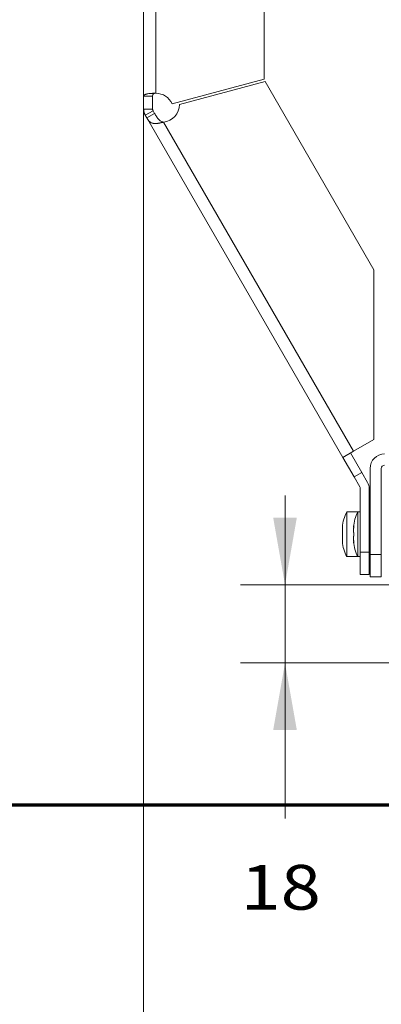
# Model space of a CAD drawing. Units: millimetres. Extents: x 0 to 420, y 0 to 297.
# Drawn here: x 55 to 71, y 101 to 145 of the extents above; entities that cross this region are included whole.
import ezdxf

# ---------------------------------------------------------------- set-up
doc = ezdxf.new("R2010")
doc.units = ezdxf.units.MM
doc.layers.add('1', color=7, linetype='Continuous', true_color=0xffffff)
doc.styles.add('ideas_simplex', font='simplex.shx')
doc.dimstyles.get("Standard").update_dxf_attribs({"dimtxt": 0.18, "dimasz": 0.18, "dimexe": 0.18, "dimexo": 0.0625, "dimgap": 0.09, "dimtad": 0, "dimtih": 1, "dimtoh": 1, "dimdec": 4, "dimzin": 0, "dimdsep": 46, "dimtxsty": 'Standard', "dimcen": 0.09, "dimadec": 0, "dimazin": 0, "dimtfac": 1, "dimtdec": 4, "dimtofl": 0, "dimtmove": 0, "dimatfit": 3, "dimfxl": 1, "dimtolj": 1, "dimtzin": 0, "dimarcsym": 0})

# ---------------------------------------------------------------- blocks, each defined once
blk = doc.blocks.new('_U10')
at = {"layer": '1', "color": 18, "lineweight": 13}
for p, q in [((50.079821, 191.346521), (50.079821, 91.120764)), ((138.780254, 127.029289), (138.780254, 91.120764)), ((138.780254, 93.120764), (50.079821, 93.120764))]:
    blk.add_line(p, q, dxfattribs=at)
at = {"layer": '1', "color": 18, "lineweight": 70}
for points in [[(50.079821, 93.120764), (53.079819, 93.649745), (53.079823, 92.591783)], [(138.780254, 93.120764), (135.780256, 92.591783), (135.780252, 93.649745)]]:
    blk.add_solid(points, dxfattribs=at)
at = {"layer": '1', "color": 18, "linetype": 'Continuous', "lineweight": 13, "insert": (91.336037, 93.544097), "char_height": 2, "attachment_point": 7, "line_spacing_factor": 1.204819, "style": 'ideas_simplex'}
blk.add_mtext('\\W1.1541;444', dxfattribs=at)
blk = doc.blocks.new('_U13')
at = {"layer": '1', "color": 18, "lineweight": 13}
for p, q in [((60.500969, 141.00633), (60.500969, 96.427166)), ((138.780254, 127.029289), (138.780254, 96.427166)), ((60.500969, 98.427166), (138.780254, 98.427166))]:
    blk.add_line(p, q, dxfattribs=at)
at = {"layer": '1', "color": 18, "lineweight": 70}
for points in [[(60.500969, 98.427166), (63.500967, 98.956147), (63.500971, 97.898185)], [(138.780254, 98.427166), (135.780256, 97.898185), (135.780252, 98.956147)]]:
    blk.add_solid(points, dxfattribs=at)
at = {"layer": '1', "color": 18, "linetype": 'Continuous', "lineweight": 13, "insert": (96.546612, 98.850499), "char_height": 2, "attachment_point": 7, "line_spacing_factor": 1.204819, "style": 'ideas_simplex'}
blk.add_mtext('\\W1.3125;391', dxfattribs=at)
blk = doc.blocks.new('_U35')
at = {"layer": '1', "color": 18, "lineweight": 13}
for p, q in [((66.829773, 123.629289), (66.829773, 109.160909)), ((71.880254, 119.629289), (64.829773, 119.629289)), ((133.680254, 116.129289), (64.829773, 116.129289))]:
    blk.add_line(p, q, dxfattribs=at)
at = {"layer": '1', "color": 18, "lineweight": 70}
for points in [[(66.829773, 119.629289), (66.300792, 122.629287), (67.358754, 122.629291)], [(66.829773, 116.129289), (67.358754, 113.129291), (66.300792, 113.129287)]]:
    blk.add_solid(points, dxfattribs=at)
at = {"layer": '1', "color": 18, "linetype": 'Continuous', "lineweight": 13, "insert": (64.835773, 105.084242), "char_height": 2, "attachment_point": 7, "line_spacing_factor": 1.204819, "style": 'ideas_simplex'}
blk.add_mtext('\\W1.1883;18', dxfattribs=at)

msp = doc.modelspace()

# ---------------------------------------------------------------- linework, layer by layer
at = {"layer": '1', "color": 155, "linetype": 'Continuous', "lineweight": 18}
for p, q in [((60.501, 141.506), (60.501, 167.037)), ((65.901, 166.085), (65.901, 142.271)), ((61.773, 141.165), (65.901, 142.271)), ((65.94, 142.157), (62.111, 141.131)), ((65.941, 142.157), (62.111, 141.131)), ((65.94, 142.157), (65.941, 142.157)), ((65.941, 142.157), (70.807, 133.729)), ((60.501, 140.926), (60.501, 141.506)), ((60.901, 141.506), (60.501, 141.506)), ((60.901, 141.506), (60.901, 140.926)), ((60.901, 140.926), (60.501, 140.926)), ((60.921, 140.851), (60.575, 140.651)), ((60.644, 140.532), (60.575, 140.651)), ((60.99, 140.732), (60.644, 140.532)), ((60.921, 140.851), (60.99, 140.732)), ((69.421, 125.329), (60.644, 140.532)), ((70.807, 126.129), (70.807, 133.729)), ((70.807, 126.129), (69.897, 125.604)), ((69.897, 125.604), (69.421, 125.329)), ((69.921, 124.463), (69.421, 125.329)), ((69.767, 125.529), (70.267, 124.663)), ((70.641, 120.988), (70.641, 124.838)), ((71.141, 120.988), (71.141, 124.838)), ((70.267, 124.663), (69.921, 124.463)), ((70.181, 124.013), (69.921, 124.463)), ((70.267, 124.663), (70.527, 124.213)), ((70.201, 121.085), (70.201, 123.938)), ((70.601, 123.938), (70.601, 121.085)), ((70.092, 122.89), (69.592, 122.89)), ((69.592, 122.89), (69.592, 120.89)), ((70.201, 122.89), (70.092, 122.89)), ((70.092, 122.89), (70.092, 120.89)), ((70.641, 122.89), (70.601, 122.89)), ((69.397, 122.215), (69.407, 122.215)), ((69.897, 122.215), (69.907, 122.215)), ((69.407, 121.565), (69.397, 121.565)), ((69.907, 121.565), (69.897, 121.565)), ((69.592, 120.89), (70.092, 120.89)), ((70.092, 120.89), (70.201, 120.89)), ((70.201, 120.085), (70.201, 121.085)), ((70.201, 121.085), (70.601, 121.085)), ((70.601, 121.085), (70.601, 120.085)), ((70.601, 120.89), (70.641, 120.89)), ((70.641, 119.988), (70.641, 120.988)), ((70.641, 120.988), (71.141, 120.988)), ((71.141, 120.988), (71.141, 119.988)), ((70.601, 120.085), (70.201, 120.085)), ((71.141, 119.988), (70.641, 119.988))]:
    msp.add_line(p, q, dxfattribs=at)
at = {"layer": '1', "color": 155, "linetype": 'Continuous', "lineweight": 13}
for p, q in [((61.051, 166.813), (61.051, 141.635)), ((61.386, 140.346), (69.897, 125.604)), ((69.411, 122.266), (69.404, 122.266)), ((69.911, 122.266), (69.904, 122.266)), ((69.411, 121.513), (69.404, 121.513)), ((69.911, 121.513), (69.904, 121.513))]:
    msp.add_line(p, q, dxfattribs=at)
at = {"layer": '1', "color": 8, "linetype": 'Continuous', "lineweight": 70}
msp.add_line((43.73, 109.779), (145.13, 109.779), dxfattribs=at)
at = {"layer": '1', "color": 155, "linetype": 'Continuous', "lineweight": 18}
for centre, radius, start, end in [((61.044, 140.836), 0.8, 24.3324, 89.4932), ((61.311, 141.142), 0.8, 275.408, 359.2072), ((71.291, 124.838), 0.65, 90, 180), ((71.291, 124.838), 0.15, 90, 180), ((70.051, 123.938), 0.15, 0, 30), ((70.051, 123.938), 0.55, 0, 30), ((71.092, 122.09), 1.7, 151.9275, 175.7093), ((71.592, 122.09), 1.7, 151.9275, 175.7093), ((71.092, 121.69), 1.7, 184.2664, 208.0725), ((71.592, 121.69), 1.7, 184.2664, 208.0725)]:
    msp.add_arc(centre, radius, start, end, dxfattribs=at)
for points, knots in [([(60.501, 141.506), (60.501, 141.509), (60.501, 141.514), (60.503, 141.521), (60.505, 141.528), (60.508, 141.535), (60.513, 141.541), (60.518, 141.548), (60.525, 141.554), (60.532, 141.56), (60.541, 141.566), (60.551, 141.571), (60.562, 141.576), (60.574, 141.581), (60.587, 141.586), (60.601, 141.591), (60.616, 141.595), (60.632, 141.6), (60.668, 141.608), (60.73, 141.619), (60.809, 141.627), (60.872, 141.631), (60.915, 141.633), (60.96, 141.635), (61.005, 141.635), (61.036, 141.635), (61.051, 141.635)], [0, 0, 0, 0, 0.027162, 0.054521, 0.08207, 0.109807, 0.137724, 0.165817, 0.194082, 0.222512, 0.251103, 0.279849, 0.308743, 0.337782, 0.366957, 0.396265, 0.425698, 0.45525, 0.484917, 0.611917, 0.740361, 0.792113, 0.843985, 0.895945, 0.947961, 1, 1, 1, 1]), ([(60.901, 141.506), (60.901, 141.528), (60.904, 141.546), (60.917, 141.579), (60.928, 141.593), (60.955, 141.614), (60.972, 141.623), (61.009, 141.633), (61.03, 141.636), (61.051, 141.635)], [0, 0, 0, 0, 0.25, 0.25, 0.5, 0.5, 0.75, 0.75, 1, 1, 1, 1]), ([(60.575, 140.651), (60.571, 140.658), (60.563, 140.672), (60.552, 140.694), (60.543, 140.716), (60.534, 140.738), (60.526, 140.761), (60.518, 140.788), (60.511, 140.819), (60.505, 140.855), (60.502, 140.89), (60.501, 140.914), (60.501, 140.926)], [0, 0, 0, 0, 0.083314, 0.166681, 0.250086, 0.333515, 0.416953, 0.500386, 0.62548, 0.75048, 0.875336, 1, 1, 1, 1]), ([(60.921, 140.851), (60.915, 140.863), (60.909, 140.875), (60.903, 140.9), (60.901, 140.913), (60.901, 140.926)], [0, 0, 0, 0, 0.5, 0.5, 1, 1, 1, 1]), ([(60.99, 140.732), (61.019, 140.682), (61.047, 140.633), (61.092, 140.566), (61.106, 140.545), (61.137, 140.505), (61.153, 140.487), (61.185, 140.452), (61.202, 140.437), (61.237, 140.409), (61.255, 140.397), (61.291, 140.376), (61.31, 140.368), (61.348, 140.354), (61.367, 140.349), (61.386, 140.346)], [0, 0, 0, 0, 0.25, 0.25, 0.375, 0.375, 0.5, 0.5, 0.625, 0.625, 0.75, 0.75, 0.875, 0.875, 1, 1, 1, 1]), ([(61.386, 140.346), (61.367, 140.349), (61.348, 140.354), (61.31, 140.368), (61.291, 140.376), (61.255, 140.397), (61.237, 140.409), (61.202, 140.437), (61.185, 140.452), (61.153, 140.486), (61.137, 140.505), (61.106, 140.545), (61.092, 140.566), (61.048, 140.633), (61.019, 140.682), (60.99, 140.732)], [0, 0, 0, 0, 0.125, 0.125, 0.25, 0.25, 0.375, 0.375, 0.5, 0.5, 0.625, 0.625, 0.75, 0.75, 1, 1, 1, 1]), ([(61.386, 140.346), (61.379, 140.343), (61.365, 140.339), (61.343, 140.333), (61.322, 140.327), (61.301, 140.322), (61.28, 140.316), (61.259, 140.311), (61.238, 140.307), (61.218, 140.302), (61.198, 140.298), (61.178, 140.295), (61.159, 140.291), (61.14, 140.289), (61.121, 140.286), (61.103, 140.284), (61.085, 140.282), (61.068, 140.281), (61.05, 140.28), (61.034, 140.28), (61.017, 140.28), (61.001, 140.28), (60.986, 140.281), (60.971, 140.282), (60.956, 140.283), (60.942, 140.285), (60.928, 140.288), (60.915, 140.29), (60.902, 140.294), (60.89, 140.297), (60.853, 140.309), (60.8, 140.335), (60.75, 140.379), (60.718, 140.418), (60.698, 140.445), (60.679, 140.472), (60.661, 140.501), (60.649, 140.522), (60.644, 140.532)], [0, 0, 0, 0, 0.021481, 0.042852, 0.064111, 0.085253, 0.106276, 0.127176, 0.147952, 0.168599, 0.189116, 0.209498, 0.229744, 0.24985, 0.269813, 0.289632, 0.309303, 0.328824, 0.348193, 0.367408, 0.386467, 0.405367, 0.424108, 0.442688, 0.461105, 0.479357, 0.497443, 0.515361, 0.53311, 0.550689, 0.568097, 0.688955, 0.800814, 0.843149, 0.884155, 0.923905, 0.962485, 1, 1, 1, 1]), ([(69.404, 122.266), (69.403, 122.258), (69.402, 122.251), (69.4, 122.241), (69.4, 122.238), (69.399, 122.234), (69.399, 122.233), (69.399, 122.23), (69.399, 122.229), (69.398, 122.224), (69.398, 122.22), (69.397, 122.217), (69.397, 122.217), (69.397, 122.216), (69.397, 122.216), (69.397, 122.215), (69.397, 122.215), (69.397, 122.215), (69.397, 122.215), (69.397, 122.215)], [0, 0, 0, 0, 0.249898, 0.249898, 0.374848, 0.374848, 0.437322, 0.437322, 0.499797, 0.499797, 0.749695, 0.749695, 0.81217, 0.81217, 0.874645, 0.874645, 0.999594, 0.999594, 1, 1, 1, 1]), ([(69.404, 121.97), (69.403, 121.973), (69.402, 121.977), (69.4, 121.985), (69.4, 121.988), (69.399, 121.992), (69.399, 121.994), (69.399, 121.997), (69.399, 121.999), (69.398, 122.008), (69.398, 122.015), (69.397, 122.026), (69.397, 122.028), (69.397, 122.033), (69.397, 122.035), (69.397, 122.042), (69.397, 122.047), (69.397, 122.062), (69.397, 122.072), (69.398, 122.086), (69.398, 122.089), (69.398, 122.094), (69.398, 122.103), (69.399, 122.117), (69.399, 122.128), (69.4, 122.137), (69.4, 122.14), (69.4, 122.146), (69.401, 122.148), (69.402, 122.163), (69.403, 122.174), (69.404, 122.185)], [0, 0, 0, 0, 0.125, 0.125, 0.1875, 0.1875, 0.21875, 0.21875, 0.25, 0.25, 0.375, 0.375, 0.40625, 0.40625, 0.4375, 0.4375, 0.5, 0.5, 0.625, 0.625, 0.65625, 0.65625, 0.6875, 0.75, 0.8125, 0.8125, 0.84375, 0.84375, 0.875, 0.875, 1, 1, 1, 1]), ([(69.404, 122.185), (69.404, 122.19), (69.405, 122.199), (69.406, 122.208), (69.407, 122.215), (69.407, 122.217), (69.407, 122.221), (69.408, 122.224), (69.408, 122.23), (69.409, 122.235), (69.409, 122.241), (69.409, 122.243), (69.41, 122.247), (69.41, 122.249), (69.41, 122.255), (69.41, 122.258), (69.411, 122.264), (69.411, 122.265), (69.411, 122.269), (69.411, 122.27), (69.411, 122.274), (69.411, 122.277), (69.411, 122.28), (69.411, 122.281), (69.411, 122.283), (69.411, 122.284), (69.411, 122.287), (69.411, 122.288), (69.41, 122.289), (69.41, 122.29), (69.41, 122.29), (69.41, 122.29), (69.41, 122.29), (69.41, 122.29), (69.41, 122.29)], [0, 0, 0, 0, 0.089318, 0.178635, 0.178635, 0.223294, 0.223294, 0.267953, 0.267953, 0.35727, 0.35727, 0.401929, 0.401929, 0.446588, 0.446588, 0.535906, 0.535906, 0.580564, 0.580564, 0.625223, 0.625223, 0.714541, 0.714541, 0.7592, 0.7592, 0.803859, 0.803859, 0.893176, 0.893176, 0.937835, 0.937835, 0.982494, 0.982494, 1, 1, 1, 1]), ([(69.409, 122.289), (69.408, 122.289), (69.408, 122.289), (69.408, 122.288), (69.408, 122.288), (69.407, 122.286), (69.407, 122.284), (69.406, 122.281), (69.406, 122.28), (69.406, 122.277), (69.406, 122.276), (69.405, 122.272), (69.404, 122.269), (69.404, 122.266)], [0, 0, 0, 0, 0.040175, 0.040175, 0.177293, 0.177293, 0.451529, 0.451529, 0.588647, 0.588647, 0.725764, 0.725764, 1, 1, 1, 1]), ([(69.904, 122.266), (69.903, 122.258), (69.902, 122.251), (69.9, 122.241), (69.9, 122.238), (69.899, 122.234), (69.899, 122.233), (69.899, 122.23), (69.899, 122.229), (69.898, 122.224), (69.898, 122.22), (69.897, 122.217), (69.897, 122.217), (69.897, 122.216), (69.897, 122.216), (69.897, 122.215), (69.897, 122.215), (69.897, 122.215), (69.897, 122.215), (69.897, 122.215)], [0, 0, 0, 0, 0.249898, 0.249898, 0.374848, 0.374848, 0.437322, 0.437322, 0.499797, 0.499797, 0.749695, 0.749695, 0.81217, 0.81217, 0.874645, 0.874645, 0.999594, 0.999594, 1, 1, 1, 1]), ([(69.904, 121.97), (69.903, 121.973), (69.902, 121.977), (69.9, 121.985), (69.9, 121.988), (69.899, 121.992), (69.899, 121.994), (69.899, 121.997), (69.899, 121.999), (69.898, 122.008), (69.898, 122.015), (69.897, 122.026), (69.897, 122.028), (69.897, 122.033), (69.897, 122.035), (69.897, 122.042), (69.897, 122.047), (69.897, 122.062), (69.897, 122.072), (69.898, 122.086), (69.898, 122.089), (69.898, 122.094), (69.898, 122.103), (69.899, 122.117), (69.899, 122.128), (69.9, 122.137), (69.9, 122.14), (69.9, 122.146), (69.901, 122.148), (69.902, 122.163), (69.903, 122.174), (69.904, 122.185)], [0, 0, 0, 0, 0.125, 0.125, 0.1875, 0.1875, 0.21875, 0.21875, 0.25, 0.25, 0.375, 0.375, 0.40625, 0.40625, 0.4375, 0.4375, 0.5, 0.5, 0.625, 0.625, 0.65625, 0.65625, 0.6875, 0.75, 0.8125, 0.8125, 0.84375, 0.84375, 0.875, 0.875, 1, 1, 1, 1]), ([(69.904, 122.185), (69.904, 122.19), (69.905, 122.199), (69.906, 122.208), (69.907, 122.215), (69.907, 122.217), (69.907, 122.221), (69.908, 122.224), (69.908, 122.23), (69.909, 122.235), (69.909, 122.241), (69.909, 122.243), (69.91, 122.247), (69.91, 122.249), (69.91, 122.255), (69.91, 122.258), (69.911, 122.264), (69.911, 122.265), (69.911, 122.269), (69.911, 122.27), (69.911, 122.274), (69.911, 122.277), (69.911, 122.28), (69.911, 122.281), (69.911, 122.283), (69.911, 122.284), (69.911, 122.287), (69.911, 122.288), (69.91, 122.289), (69.91, 122.29), (69.91, 122.29), (69.91, 122.29), (69.91, 122.29), (69.91, 122.29), (69.91, 122.29)], [0, 0, 0, 0, 0.089318, 0.178635, 0.178635, 0.223294, 0.223294, 0.267953, 0.267953, 0.35727, 0.35727, 0.401929, 0.401929, 0.446588, 0.446588, 0.535906, 0.535906, 0.580564, 0.580564, 0.625223, 0.625223, 0.714541, 0.714541, 0.7592, 0.7592, 0.803859, 0.803859, 0.893176, 0.893176, 0.937835, 0.937835, 0.982494, 0.982494, 1, 1, 1, 1]), ([(69.909, 122.289), (69.908, 122.289), (69.908, 122.289), (69.908, 122.288), (69.908, 122.288), (69.907, 122.286), (69.907, 122.284), (69.906, 122.281), (69.906, 122.28), (69.906, 122.277), (69.906, 122.276), (69.905, 122.272), (69.904, 122.269), (69.904, 122.266)], [0, 0, 0, 0, 0.040175, 0.040175, 0.177293, 0.177293, 0.451529, 0.451529, 0.588647, 0.588647, 0.725764, 0.725764, 1, 1, 1, 1]), ([(69.404, 121.594), (69.403, 121.605), (69.402, 121.616), (69.4, 121.633), (69.4, 121.639), (69.399, 121.648), (69.399, 121.651), (69.399, 121.656), (69.399, 121.659), (69.398, 121.674), (69.398, 121.685), (69.397, 121.698), (69.397, 121.701), (69.397, 121.706), (69.397, 121.709), (69.397, 121.717), (69.397, 121.722), (69.397, 121.737), (69.397, 121.746), (69.398, 121.757), (69.398, 121.759), (69.398, 121.763), (69.398, 121.77), (69.399, 121.779), (69.399, 121.785), (69.4, 121.79), (69.4, 121.791), (69.4, 121.794), (69.401, 121.795), (69.402, 121.802), (69.403, 121.806), (69.404, 121.809)], [0, 0, 0, 0, 0.125, 0.125, 0.1875, 0.1875, 0.21875, 0.21875, 0.25, 0.25, 0.375, 0.375, 0.40625, 0.40625, 0.4375, 0.4375, 0.5, 0.5, 0.625, 0.625, 0.65625, 0.65625, 0.6875, 0.75, 0.8125, 0.8125, 0.84375, 0.84375, 0.875, 0.875, 1, 1, 1, 1]), ([(69.404, 121.809), (69.404, 121.81), (69.405, 121.813), (69.406, 121.818), (69.407, 121.821), (69.407, 121.823), (69.407, 121.826), (69.408, 121.827), (69.408, 121.832), (69.409, 121.835), (69.409, 121.84), (69.409, 121.842), (69.41, 121.846), (69.41, 121.848), (69.41, 121.854), (69.41, 121.858), (69.411, 121.865), (69.411, 121.867), (69.411, 121.871), (69.411, 121.874), (69.411, 121.88), (69.411, 121.885), (69.411, 121.892), (69.411, 121.894), (69.411, 121.899), (69.411, 121.901), (69.411, 121.908), (69.411, 121.912), (69.41, 121.919), (69.41, 121.921), (69.41, 121.925), (69.41, 121.927), (69.41, 121.933), (69.409, 121.937), (69.409, 121.942), (69.409, 121.944), (69.408, 121.947), (69.408, 121.949), (69.407, 121.954), (69.407, 121.956), (69.406, 121.96), (69.406, 121.961), (69.406, 121.964), (69.406, 121.965), (69.405, 121.968), (69.404, 121.969), (69.404, 121.97)], [0, 0, 0, 0, 0.0625, 0.125, 0.125, 0.15625, 0.15625, 0.1875, 0.1875, 0.25, 0.25, 0.28125, 0.28125, 0.3125, 0.3125, 0.375, 0.375, 0.40625, 0.40625, 0.4375, 0.4375, 0.5, 0.5, 0.53125, 0.53125, 0.5625, 0.5625, 0.625, 0.625, 0.65625, 0.65625, 0.6875, 0.6875, 0.75, 0.75, 0.78125, 0.78125, 0.8125, 0.8125, 0.875, 0.875, 0.90625, 0.90625, 0.9375, 0.9375, 1, 1, 1, 1]), ([(69.904, 121.594), (69.903, 121.605), (69.902, 121.616), (69.9, 121.633), (69.9, 121.639), (69.899, 121.648), (69.899, 121.651), (69.899, 121.656), (69.899, 121.659), (69.898, 121.674), (69.898, 121.685), (69.897, 121.698), (69.897, 121.701), (69.897, 121.706), (69.897, 121.709), (69.897, 121.717), (69.897, 121.722), (69.897, 121.737), (69.897, 121.746), (69.898, 121.757), (69.898, 121.759), (69.898, 121.763), (69.898, 121.77), (69.899, 121.779), (69.899, 121.785), (69.9, 121.79), (69.9, 121.791), (69.9, 121.794), (69.901, 121.795), (69.902, 121.802), (69.903, 121.806), (69.904, 121.809)], [0, 0, 0, 0, 0.125, 0.125, 0.1875, 0.1875, 0.21875, 0.21875, 0.25, 0.25, 0.375, 0.375, 0.40625, 0.40625, 0.4375, 0.4375, 0.5, 0.5, 0.625, 0.625, 0.65625, 0.65625, 0.6875, 0.75, 0.8125, 0.8125, 0.84375, 0.84375, 0.875, 0.875, 1, 1, 1, 1]), ([(69.904, 121.809), (69.904, 121.81), (69.905, 121.813), (69.906, 121.818), (69.907, 121.821), (69.907, 121.823), (69.907, 121.826), (69.908, 121.827), (69.908, 121.832), (69.909, 121.835), (69.909, 121.84), (69.909, 121.842), (69.91, 121.846), (69.91, 121.848), (69.91, 121.854), (69.91, 121.858), (69.911, 121.865), (69.911, 121.867), (69.911, 121.871), (69.911, 121.874), (69.911, 121.88), (69.911, 121.885), (69.911, 121.892), (69.911, 121.894), (69.911, 121.899), (69.911, 121.901), (69.911, 121.908), (69.911, 121.912), (69.91, 121.919), (69.91, 121.921), (69.91, 121.925), (69.91, 121.927), (69.91, 121.933), (69.909, 121.937), (69.909, 121.942), (69.909, 121.944), (69.908, 121.947), (69.908, 121.949), (69.907, 121.954), (69.907, 121.956), (69.906, 121.96), (69.906, 121.961), (69.906, 121.964), (69.906, 121.965), (69.905, 121.968), (69.904, 121.969), (69.904, 121.97)], [0, 0, 0, 0, 0.0625, 0.125, 0.125, 0.15625, 0.15625, 0.1875, 0.1875, 0.25, 0.25, 0.28125, 0.28125, 0.3125, 0.3125, 0.375, 0.375, 0.40625, 0.40625, 0.4375, 0.4375, 0.5, 0.5, 0.53125, 0.53125, 0.5625, 0.5625, 0.625, 0.625, 0.65625, 0.65625, 0.6875, 0.6875, 0.75, 0.75, 0.78125, 0.78125, 0.8125, 0.8125, 0.875, 0.875, 0.90625, 0.90625, 0.9375, 0.9375, 1, 1, 1, 1]), ([(69.397, 121.565), (69.397, 121.565), (69.397, 121.565), (69.397, 121.565), (69.397, 121.563), (69.398, 121.561), (69.398, 121.56), (69.398, 121.559), (69.398, 121.556), (69.399, 121.552), (69.399, 121.547), (69.4, 121.543), (69.4, 121.541), (69.4, 121.538), (69.401, 121.537), (69.402, 121.529), (69.403, 121.521), (69.404, 121.513)], [0, 0, 0, 0, 0.000094, 0.000094, 0.25007, 0.25007, 0.312564, 0.312564, 0.375059, 0.500047, 0.625035, 0.625035, 0.687529, 0.687529, 0.750023, 0.750023, 1, 1, 1, 1]), ([(69.41, 121.489), (69.41, 121.489), (69.41, 121.489), (69.41, 121.489), (69.41, 121.489), (69.411, 121.491), (69.411, 121.491), (69.411, 121.493), (69.411, 121.493), (69.411, 121.496), (69.411, 121.498), (69.411, 121.501), (69.411, 121.502), (69.411, 121.505), (69.411, 121.506), (69.411, 121.511), (69.411, 121.514), (69.41, 121.519), (69.41, 121.521), (69.41, 121.524), (69.41, 121.526), (69.41, 121.532), (69.409, 121.536), (69.409, 121.542), (69.409, 121.545), (69.408, 121.549), (69.408, 121.551), (69.407, 121.558), (69.407, 121.562), (69.406, 121.569), (69.406, 121.571), (69.406, 121.576), (69.406, 121.578), (69.405, 121.585), (69.404, 121.589), (69.404, 121.594)], [0, 0, 0, 0, 0.017682, 0.017682, 0.106983, 0.106983, 0.151634, 0.151634, 0.196285, 0.196285, 0.285587, 0.285587, 0.330238, 0.330238, 0.374888, 0.374888, 0.46419, 0.46419, 0.508841, 0.508841, 0.553492, 0.553492, 0.642793, 0.642793, 0.687444, 0.687444, 0.732095, 0.732095, 0.821397, 0.821397, 0.866048, 0.866048, 0.910698, 0.910698, 1, 1, 1, 1]), ([(69.404, 121.513), (69.404, 121.51), (69.405, 121.504), (69.406, 121.499), (69.407, 121.496), (69.407, 121.495), (69.407, 121.494), (69.408, 121.493), (69.408, 121.491), (69.409, 121.49), (69.409, 121.489), (69.409, 121.489), (69.409, 121.489)], [0, 0, 0, 0, 0.241225, 0.482451, 0.482451, 0.603064, 0.603064, 0.723676, 0.723676, 0.964902, 0.964902, 1, 1, 1, 1]), ([(69.897, 121.565), (69.897, 121.565), (69.897, 121.565), (69.897, 121.565), (69.897, 121.563), (69.898, 121.561), (69.898, 121.56), (69.898, 121.559), (69.898, 121.556), (69.899, 121.552), (69.899, 121.547), (69.9, 121.543), (69.9, 121.541), (69.9, 121.538), (69.901, 121.537), (69.902, 121.529), (69.903, 121.521), (69.904, 121.513)], [0, 0, 0, 0, 0.000094, 0.000094, 0.25007, 0.25007, 0.312564, 0.312564, 0.375059, 0.500047, 0.625035, 0.625035, 0.687529, 0.687529, 0.750023, 0.750023, 1, 1, 1, 1]), ([(69.91, 121.489), (69.91, 121.489), (69.91, 121.489), (69.91, 121.489), (69.91, 121.489), (69.911, 121.491), (69.911, 121.491), (69.911, 121.493), (69.911, 121.493), (69.911, 121.496), (69.911, 121.498), (69.911, 121.501), (69.911, 121.502), (69.911, 121.505), (69.911, 121.506), (69.911, 121.511), (69.911, 121.514), (69.91, 121.519), (69.91, 121.521), (69.91, 121.524), (69.91, 121.526), (69.91, 121.532), (69.909, 121.536), (69.909, 121.542), (69.909, 121.545), (69.908, 121.549), (69.908, 121.551), (69.907, 121.558), (69.907, 121.562), (69.906, 121.569), (69.906, 121.571), (69.906, 121.576), (69.906, 121.578), (69.905, 121.585), (69.904, 121.589), (69.904, 121.594)], [0, 0, 0, 0, 0.017682, 0.017682, 0.106983, 0.106983, 0.151634, 0.151634, 0.196285, 0.196285, 0.285587, 0.285587, 0.330238, 0.330238, 0.374888, 0.374888, 0.46419, 0.46419, 0.508841, 0.508841, 0.553492, 0.553492, 0.642793, 0.642793, 0.687444, 0.687444, 0.732095, 0.732095, 0.821397, 0.821397, 0.866048, 0.866048, 0.910698, 0.910698, 1, 1, 1, 1]), ([(69.904, 121.513), (69.904, 121.51), (69.905, 121.504), (69.906, 121.499), (69.907, 121.496), (69.907, 121.495), (69.907, 121.494), (69.908, 121.493), (69.908, 121.491), (69.909, 121.49), (69.909, 121.489), (69.909, 121.489), (69.909, 121.489)], [0, 0, 0, 0, 0.241225, 0.482451, 0.482451, 0.603064, 0.603064, 0.723676, 0.723676, 0.964902, 0.964902, 1, 1, 1, 1])]:
    msp.add_open_spline(points, degree=3, knots=knots, dxfattribs=at)

# ---------------------------------------------------------------- dimensions: what is measured, and where the dimension line sits
at = {"layer": '1', "color": 18, "linetype": 'Continuous', "lineweight": 13}
for base, p1, p2, angle, override, picture, middle in [((138.7803, 93.1208), (50.0798, 192.7361), (138.7803, 127.5293), 180, {"dimtxt": 2, "dimasz": 3, "dimexe": 2, "dimexo": 0.5, "dimgap": 1, "dimtad": 1, "dimtih": 0, "dimtoh": 0, "dimdec": 0, "dimlfac": 5, "dimzin": 8, "dimdsep": 44, "dimlunit": 2, "dimtxsty": 'ideas_simplex', "dimsah": 1, "dimse1": 0, "dimse2": 0, "dimsd1": 0, "dimsd2": 0, "dimclrd": 18, "dimclre": 18, "dimclrt": 18, "dimtol": 0, "dimtm": -0.1, "dimtfac": 1, "dimtdec": 2, "dimtofl": 1, "dimtmove": 0, "dimtzin": 8, "dimlwd": 13, "dimlwe": 13}, '_U10', (94.43, 93.1208)), ((66.829773, 119.629289), (134.180254, 116.129289), (72.380254, 119.629289), 90, {"dimtxt": 2, "dimasz": 3, "dimexe": 2, "dimexo": 0.5, "dimgap": 1.5, "dimtoh": 0, "dimdec": 0, "dimlfac": 5, "dimzin": 8, "dimdsep": 44, "dimlunit": 2, "dimtxsty": 'ideas_simplex', "dimsah": 1, "dimse1": 0, "dimse2": 0, "dimsd1": 0, "dimsd2": 0, "dimclrd": 18, "dimclre": 18, "dimclrt": 18, "dimtol": 0, "dimtm": -0.1, "dimtfac": 1, "dimtdec": 2, "dimtofl": 1, "dimtmove": 0, "dimtzin": 8, "dimlwd": 13, "dimlwe": 13}, '_U35', (66.829773, 106.415003))]:
    dim = msp.add_linear_dim(base=base, p1=p1, p2=p2, angle=angle, dimstyle='Standard', override=override, dxfattribs=at)
    dim.commit()
    dim.dimension.update_dxf_attribs({"geometry": picture, "text_midpoint": middle, "dimtype": 160})
dim = msp.add_linear_dim(base=(60.501, 98.427), p1=(138.78, 128.096), p2=(60.501, 141.506), dimstyle='Standard', override={"dimtxt": 2, "dimasz": 3, "dimexe": 2, "dimexo": 0.5, "dimgap": 1, "dimtad": 1, "dimtih": 0, "dimtoh": 0, "dimdec": 0, "dimlfac": 5, "dimzin": 8, "dimdsep": 44, "dimlunit": 2, "dimtxsty": 'ideas_simplex', "dimsah": 1, "dimse1": 0, "dimse2": 0, "dimsd1": 0, "dimsd2": 0, "dimclrd": 18, "dimclre": 18, "dimclrt": 18, "dimtol": 0, "dimtm": -0.1, "dimtfac": 1, "dimtdec": 2, "dimtofl": 1, "dimtmove": 0, "dimtzin": 8, "dimlwd": 13, "dimlwe": 13}, dxfattribs=at)
dim.commit()
dim.dimension.update_dxf_attribs({"geometry": '_U13', "text_midpoint": (99.641, 98.427), "dimtype": 160})

doc.saveas('drawing.dxf')
